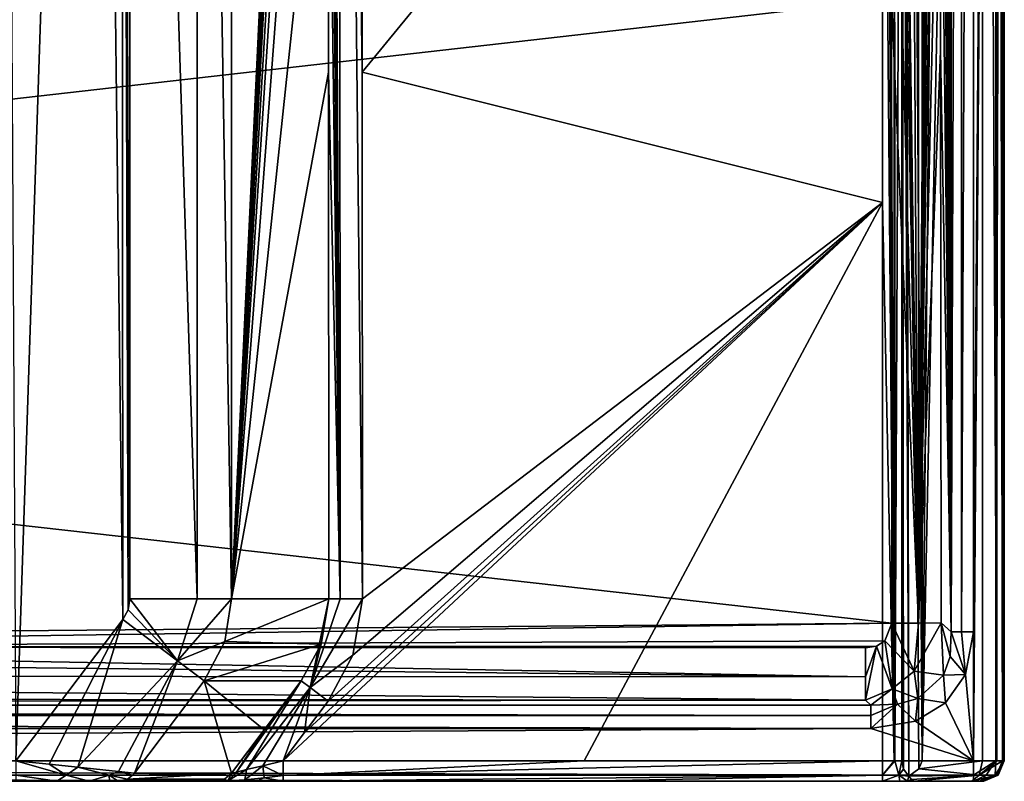
# Model space of a CAD drawing. Units: millimetres. Extents: x -420 to 420, y -10 to 462.
# Drawn here: x 276 to 420, y 0 to 111 of the extents above; entities that cross this region are included whole.
import ezdxf

# ---------------------------------------------------------------- set-up
doc = ezdxf.new("R2010")
doc.units = ezdxf.units.MM
doc.header["$LTSCALE"] = 127.314815
for name, color, linetype in [('156', 7, 'CONTINUOUS'), ('157', 7, 'CONTINUOUS'), ('158', 7, 'CONTINUOUS'), ('159', 7, 'CONTINUOUS'), ('160', 7, 'CONTINUOUS'), ('162', 7, 'CONTINUOUS'), ('163', 7, 'CONTINUOUS'), ('167', 7, 'CONTINUOUS'), ('168', 7, 'CONTINUOUS'), ('173', 7, 'CONTINUOUS'), ('174', 7, 'CONTINUOUS'), ('175', 7, 'CONTINUOUS'), ('176', 7, 'CONTINUOUS'), ('180', 7, 'CONTINUOUS'), ('183', 7, 'CONTINUOUS'), ('191', 7, 'CONTINUOUS'), ('192', 7, 'CONTINUOUS'), ('193', 7, 'CONTINUOUS'), ('194', 7, 'CONTINUOUS'), ('195', 7, 'CONTINUOUS'), ('196', 7, 'CONTINUOUS'), ('197', 7, 'CONTINUOUS'), ('198', 7, 'CONTINUOUS'), ('199', 7, 'CONTINUOUS'), ('200', 7, 'CONTINUOUS'), ('201', 7, 'CONTINUOUS'), ('203', 7, 'CONTINUOUS'), ('204', 7, 'CONTINUOUS'), ('205', 7, 'CONTINUOUS'), ('206', 7, 'CONTINUOUS'), ('207', 7, 'CONTINUOUS'), ('36', 7, 'CONTINUOUS'), ('64', 7, 'CONTINUOUS'), ('65', 7, 'CONTINUOUS'), ('66', 7, 'CONTINUOUS'), ('76', 7, 'CONTINUOUS'), ('90', 7, 'CONTINUOUS'), ('93', 7, 'CONTINUOUS')]:
    doc.layers.add(name, color=color, linetype=linetype)

msp = doc.modelspace()

# ---------------------------------------------------------------- linework, layer by layer
at = {"layer": '156', "linetype": 'Continuous'}
for points in [[(412.25, 442.73, 1.39), (412.25, 21.84, 1.39), (411.47, 441.96, 2.2), (412.25, 442.73, 1.39)], [(410.63, 384.9, 3.08), (410.74, 441.23, 2.96), (412.25, 21.84, 1.39), (410.63, 384.9, 3.08)], [(412.25, 21.84, 1.39), (410.74, 441.23, 2.96), (411.47, 441.96, 2.2), (412.25, 21.84, 1.39)], [(410.58, 345.67, 3.13), (410.63, 384.9, 3.08), (412.25, 21.84, 1.39), (410.58, 345.67, 3.13)], [(410.57, 316.59, 3.14), (410.58, 345.67, 3.13), (412.25, 21.84, 1.39), (410.57, 316.59, 3.14)], [(410.56, 287.46, 3.15), (410.57, 316.59, 3.14), (412.25, 21.84, 1.39), (410.56, 287.46, 3.15)], [(410.57, 257.46, 3.14), (410.56, 287.46, 3.15), (412.25, 21.84, 1.39), (410.57, 257.46, 3.14)], [(410.59, 213, 3.12), (410.57, 257.46, 3.14), (412.25, 21.84, 1.39), (410.59, 213, 3.12)], [(410.63, 157.22, 3.08), (410.59, 213, 3.12), (412.25, 21.84, 1.39), (410.63, 157.22, 3.08)], [(410.68, 106.82, 3.03), (410.63, 157.22, 3.08), (412.25, 21.84, 1.39), (410.68, 106.82, 3.03)], [(410.76, 23.15, 2.94), (410.68, 106.82, 3.03), (412.25, 21.84, 1.39), (410.76, 23.15, 2.94)]]:
    msp.add_3dface(points, dxfattribs=at)
at = {"layer": '157', "linetype": 'Continuous'}
for points in [[(419.72, 3, 11.85), (420, 3, 4.67), (420, 446.31, 4.67), (419.72, 3, 11.85)], [(419.72, 443.08, 11.85), (419.72, 3, 11.85), (420, 446.31, 4.67), (419.72, 443.08, 11.85)]]:
    msp.add_3dface(points, dxfattribs=at)
at = {"layer": '158', "linetype": 'Continuous'}
for points in [[(416.79, 443.08, 16.78), (412.26, 438.57, 19.47), (408, 3, 22), (416.79, 443.08, 16.78)], [(408, 3, 22), (416.79, 3, 16.78), (416.79, 443.08, 16.78), (408, 3, 22)], [(408, 434.33, 22), (408, 3, 22), (412.26, 438.57, 19.47), (408, 434.33, 22)]]:
    msp.add_3dface(points, dxfattribs=at)
at = {"layer": '159', "linetype": 'Continuous'}
for points in [[(0, 68.52, 7.02), (113.3, 119.96, 7.53), (403.52, 114.39, 6.12), (0, 68.52, 7.02)], [(403.55, 23.13, 6.03), (0, 68.52, 7.02), (403.52, 114.39, 6.12), (403.55, 23.13, 6.03)], [(0, 19.61, 6.33), (0, 68.52, 7.02), (403.55, 23.13, 6.03), (0, 19.61, 6.33)], [(164.2, 19.6, 6.29), (0, 19.61, 6.33), (403.55, 23.13, 6.03), (164.2, 19.6, 6.29)], [(402.55, 20.52, 6.03), (164.2, 19.6, 6.29), (403.55, 23.13, 6.03), (402.55, 20.52, 6.03)], [(401.33, 19.77, 6.03), (164.2, 19.6, 6.29), (402.55, 20.52, 6.03), (401.33, 19.77, 6.03)], [(399.71, 19.51, 6.03), (164.2, 19.6, 6.29), (401.33, 19.77, 6.03), (399.71, 19.51, 6.03)]]:
    msp.add_3dface(points, dxfattribs=at)
at = {"layer": '160', "linetype": 'Continuous'}
for points in [[(306.99, 334.31, 127.06), (306.99, 26.67, 127.06), (321.1, 323.86, 25.43), (306.99, 334.31, 127.06)], [(321.1, 323.86, 25.43), (306.99, 26.67, 127.06), (321.09, 307.41, 25.47), (321.1, 323.86, 25.43)], [(321.09, 307.41, 25.47), (306.99, 26.67, 127.06), (321.09, 296.87, 25.49), (321.09, 307.41, 25.47)], [(321.09, 296.87, 25.49), (306.99, 26.67, 127.06), (321.09, 285.11, 25.5), (321.09, 296.87, 25.49)], [(321.09, 285.11, 25.5), (306.99, 26.67, 127.06), (321.09, 266.63, 25.5), (321.09, 285.11, 25.5)], [(321.09, 266.63, 25.5), (306.99, 26.67, 127.06), (321.09, 244.93, 25.47), (321.09, 266.63, 25.5)], [(321.09, 244.93, 25.47), (306.99, 26.67, 127.06), (321.1, 212.08, 25.39), (321.09, 244.93, 25.47)], [(321.1, 212.08, 25.39), (306.99, 26.67, 127.06), (321.13, 160.19, 25.2), (321.1, 212.08, 25.39)], [(321.13, 160.19, 25.2), (306.99, 26.67, 127.06), (321.17, 103.68, 24.93), (321.13, 160.19, 25.2)], [(306.99, 26.67, 127.06), (321.23, 26.67, 24.49), (321.17, 103.68, 24.93), (306.99, 26.67, 127.06)]]:
    msp.add_3dface(points, dxfattribs=at)
at = {"layer": '162', "linetype": 'Continuous'}
for points in [[(326.09, 103.71, 20.62), (402.22, 196.54, 20.21), (326.04, 160.21, 20.89), (326.09, 103.71, 20.62)], [(402.19, 84.64, 20.1), (402.22, 196.54, 20.21), (326.09, 103.71, 20.62), (402.19, 84.64, 20.1)], [(326.17, 26.7, 20.18), (402.19, 84.64, 20.1), (326.09, 103.71, 20.62), (326.17, 26.7, 20.18)], [(358.56, 2.99, 20.01), (402.19, 84.64, 20.1), (314.54, 2.98, 20.02), (358.56, 2.99, 20.01)], [(314.54, 2.98, 20.02), (402.19, 84.64, 20.1), (317.69, 7.14, 20.05), (314.54, 2.98, 20.02)], [(317.69, 7.14, 20.05), (402.19, 84.64, 20.1), (321.14, 11.7, 20.08), (317.69, 7.14, 20.05)], [(321.14, 11.7, 20.08), (402.19, 84.64, 20.1), (324.75, 18.42, 20.13), (321.14, 11.7, 20.08)], [(324.75, 18.42, 20.13), (402.19, 84.64, 20.1), (326.17, 26.7, 20.18), (324.75, 18.42, 20.13)], [(402.17, 3, 20), (402.19, 84.64, 20.1), (358.56, 2.99, 20.01), (402.17, 3, 20)]]:
    msp.add_3dface(points, dxfattribs=at)
at = {"layer": '163', "linetype": 'Continuous'}
for points in [[(406.84, 16.09, 3.88), (410.76, 23.15, 2.94), (411.1, 15.52, 0.98), (406.84, 16.09, 3.88)], [(410.76, 23.15, 2.94), (412.25, 21.84, 1.39), (412.08, 18.24, 1.11), (410.76, 23.15, 2.94)], [(411.1, 15.52, 0.98), (410.76, 23.15, 2.94), (412.08, 18.24, 1.11), (411.1, 15.52, 0.98)], [(403.6, 13.51, 3.47), (406.84, 16.09, 3.88), (407.33, 12.11, 1.05), (403.6, 13.51, 3.47)], [(407.33, 12.11, 1.05), (406.84, 16.09, 3.88), (411.1, 15.52, 0.98), (407.33, 12.11, 1.05)], [(400.5, 11.15, 1.61), (399.69, 11.86, 2.46), (403.6, 13.51, 3.47), (400.5, 11.15, 1.61)], [(400.5, 11.15, 1.61), (403.6, 13.51, 3.47), (404.4, 11.26, 1.26), (400.5, 11.15, 1.61)], [(404.4, 11.26, 1.26), (403.6, 13.51, 3.47), (407.33, 12.11, 1.05), (404.4, 11.26, 1.26)]]:
    msp.add_3dface(points, dxfattribs=at)
at = {"layer": '167', "linetype": 'Continuous'}
for points in [[(412.25, 21.84, 1.39), (414.31, 15.64), (412.08, 18.24, 1.11), (412.25, 21.84, 1.39)], [(414.31, 15.64), (412.25, 21.84, 1.39), (413.73, 21.84, 0.36), (414.31, 15.64)], [(415.5, 21.84), (414.31, 15.64), (413.73, 21.84, 0.36), (415.5, 21.84)], [(414.31, 15.64), (411.1, 15.52, 0.98), (412.08, 18.24, 1.11), (414.31, 15.64)], [(411.42, 11.49), (407.33, 12.11, 1.05), (411.1, 15.52, 0.98), (411.42, 11.49)], [(414.31, 15.64), (411.42, 11.49), (411.1, 15.52, 0.98), (414.31, 15.64)], [(407.03, 8.81), (404.4, 11.26, 1.26), (407.33, 12.11, 1.05), (407.03, 8.81)], [(411.42, 11.49), (407.03, 8.81), (407.33, 12.11, 1.05), (411.42, 11.49)], [(400.5, 7.7), (400.5, 9.6, 0.42), (404.4, 11.26, 1.26), (400.5, 7.7)], [(407.03, 8.81), (400.5, 7.7), (404.4, 11.26, 1.26), (407.03, 8.81)], [(400.5, 9.6, 0.42), (400.5, 11.15, 1.61), (404.4, 11.26, 1.26), (400.5, 9.6, 0.42)]]:
    msp.add_3dface(points, dxfattribs=at)
at = {"layer": '168', "linetype": 'Continuous'}
for points in [[(415.5, 3), (415.5, 21.84), (418.77, 446.31, 1.41), (415.5, 3)], [(418.74, 3, 1.38), (415.5, 3), (418.77, 446.31, 1.41), (418.74, 3, 1.38)], [(415.5, 21.84), (415.5, 442.73), (418.77, 446.31, 1.41), (415.5, 21.84)], [(420, 446.31, 4.67), (420, 3, 4.67), (418.74, 3, 1.38), (420, 446.31, 4.67)], [(420, 446.31, 4.67), (418.74, 3, 1.38), (418.77, 446.31, 1.41), (420, 446.31, 4.67)], [(412.25, 21.84, 1.39), (412.25, 442.73, 1.39), (413.73, 442.73, 0.36), (412.25, 21.84, 1.39)], [(413.73, 21.84, 0.36), (412.25, 21.84, 1.39), (413.73, 442.73, 0.36), (413.73, 21.84, 0.36)], [(415.5, 442.73), (415.5, 21.84), (413.73, 21.84, 0.36), (415.5, 442.73)], [(415.5, 442.73), (413.73, 21.84, 0.36), (413.73, 442.73, 0.36), (415.5, 442.73)]]:
    msp.add_3dface(points, dxfattribs=at)
at = {"layer": '173', "linetype": 'Continuous'}
for points in [[(403.48, 305.67, 6.23), (407.46, 441.24, 5.24), (407.47, 23.14, 5.22), (403.48, 305.67, 6.23)], [(407.46, 441.24, 5.24), (410.74, 441.23, 2.96), (407.47, 23.14, 5.22), (407.46, 441.24, 5.24)], [(410.74, 441.23, 2.96), (410.63, 384.9, 3.08), (407.47, 23.14, 5.22), (410.74, 441.23, 2.96)], [(410.63, 384.9, 3.08), (410.58, 345.67, 3.13), (407.47, 23.14, 5.22), (410.63, 384.9, 3.08)], [(410.58, 345.67, 3.13), (410.57, 316.59, 3.14), (407.47, 23.14, 5.22), (410.58, 345.67, 3.13)], [(410.57, 316.59, 3.14), (410.56, 287.46, 3.15), (407.47, 23.14, 5.22), (410.57, 316.59, 3.14)], [(403.48, 273.05, 6.23), (403.48, 305.67, 6.23), (407.47, 23.14, 5.22), (403.48, 273.05, 6.23)], [(410.56, 287.46, 3.15), (410.57, 257.46, 3.14), (407.47, 23.14, 5.22), (410.56, 287.46, 3.15)], [(403.49, 232.54, 6.21), (403.48, 273.05, 6.23), (407.47, 23.14, 5.22), (403.49, 232.54, 6.21)], [(410.57, 257.46, 3.14), (410.59, 213, 3.12), (407.47, 23.14, 5.22), (410.57, 257.46, 3.14)], [(403.5, 169.47, 6.17), (403.49, 232.54, 6.21), (407.47, 23.14, 5.22), (403.5, 169.47, 6.17)], [(410.59, 213, 3.12), (410.63, 157.22, 3.08), (407.47, 23.14, 5.22), (410.59, 213, 3.12)], [(403.52, 114.39, 6.12), (403.5, 169.47, 6.17), (407.47, 23.14, 5.22), (403.52, 114.39, 6.12)], [(410.63, 157.22, 3.08), (410.68, 106.82, 3.03), (407.47, 23.14, 5.22), (410.63, 157.22, 3.08)], [(403.55, 23.13, 6.03), (403.52, 114.39, 6.12), (407.47, 23.14, 5.22), (403.55, 23.13, 6.03)], [(410.68, 106.82, 3.03), (410.76, 23.15, 2.94), (407.47, 23.14, 5.22), (410.68, 106.82, 3.03)]]:
    msp.add_3dface(points, dxfattribs=at)
at = {"layer": '174', "linetype": 'Continuous'}
for points in [[(402.55, 20.52, 6.03), (403.55, 23.13, 6.03), (406.84, 16.09, 3.88), (402.55, 20.52, 6.03)], [(406.84, 16.09, 3.88), (403.55, 23.13, 6.03), (407.47, 23.14, 5.22), (406.84, 16.09, 3.88)], [(410.76, 23.15, 2.94), (406.84, 16.09, 3.88), (407.47, 23.14, 5.22), (410.76, 23.15, 2.94)], [(401.33, 19.77, 6.03), (402.55, 20.52, 6.03), (403.6, 13.51, 3.47), (401.33, 19.77, 6.03)], [(402.55, 20.52, 6.03), (406.84, 16.09, 3.88), (403.6, 13.51, 3.47), (402.55, 20.52, 6.03)], [(399.69, 11.86, 2.46), (401.33, 19.77, 6.03), (403.6, 13.51, 3.47), (399.69, 11.86, 2.46)], [(401.33, 19.77, 6.03), (399.69, 11.86, 2.46), (399.7, 15.29, 5.09), (401.33, 19.77, 6.03)], [(399.71, 19.51, 6.03), (401.33, 19.77, 6.03), (399.7, 15.29, 5.09), (399.71, 19.51, 6.03)]]:
    msp.add_3dface(points, dxfattribs=at)
at = {"layer": '175', "linetype": 'Continuous'}
for points in [[(0, 15.48, 5.36), (0, 19.61, 6.33), (399.7, 15.29, 5.09), (0, 15.48, 5.36)], [(0, 19.61, 6.33), (164.2, 19.6, 6.29), (399.7, 15.29, 5.09), (0, 19.61, 6.33)], [(164.2, 19.6, 6.29), (399.71, 19.51, 6.03), (399.7, 15.29, 5.09), (164.2, 19.6, 6.29)], [(0, 15.48, 5.36), (399.69, 11.86, 2.46), (164.19, 12.08, 2.72), (0, 15.48, 5.36)], [(399.69, 11.86, 2.46), (0, 15.48, 5.36), (399.7, 15.29, 5.09), (399.69, 11.86, 2.46)]]:
    msp.add_3dface(points, dxfattribs=at)
at = {"layer": '176', "linetype": 'Continuous'}
for points in [[(416.79, 443.08, 16.78), (416.79, 3, 16.78), (418.88, 3, 14.69), (416.79, 443.08, 16.78)], [(416.79, 443.08, 16.78), (418.88, 3, 14.69), (418.88, 443.08, 14.69), (416.79, 443.08, 16.78)], [(419.72, 3, 11.85), (419.72, 443.08, 11.85), (418.88, 443.08, 14.69), (419.72, 3, 11.85)], [(418.88, 3, 14.69), (419.72, 3, 11.85), (418.88, 443.08, 14.69), (418.88, 3, 14.69)]]:
    msp.add_3dface(points, dxfattribs=at)
at = {"layer": '180', "linetype": 'Continuous'}
for points in [[(402.19, 435.36, 20.07), (402.22, 351.24, 20.22), (403.91, 3, 20.56), (402.19, 435.36, 20.07)], [(402.19, 435.36, 20.07), (403.91, 3, 20.56), (403.89, 435.36, 20.59), (402.19, 435.36, 20.07)], [(404.01, 3, 20.63), (405, 225.77, 22), (403.89, 435.36, 20.59), (404.01, 3, 20.63)], [(403.91, 3, 20.56), (404.01, 3, 20.63), (403.89, 435.36, 20.59), (403.91, 3, 20.56)], [(402.22, 351.24, 20.22), (402.23, 287.87, 20.25), (403.91, 3, 20.56), (402.22, 351.24, 20.22)], [(402.23, 287.87, 20.25), (402.22, 196.54, 20.21), (403.91, 3, 20.56), (402.23, 287.87, 20.25)], [(405, 3, 22), (405, 225.77, 22), (404.01, 3, 20.63), (405, 3, 22)], [(402.22, 196.54, 20.21), (402.19, 84.64, 20.1), (403.91, 3, 20.56), (402.22, 196.54, 20.21)], [(402.19, 84.64, 20.1), (402.17, 3, 20), (403.91, 3, 20.56), (402.19, 84.64, 20.1)]]:
    msp.add_3dface(points, dxfattribs=at)
at = {"layer": '183', "linetype": 'Continuous'}
for points in [[(321.11, 348.39, 25.32), (321.1, 323.86, 25.43), (322.89, 26.69, 21.41), (321.11, 348.39, 25.32)], [(322.76, 348.37, 22.25), (321.11, 348.39, 25.32), (322.89, 26.69, 21.41), (322.76, 348.37, 22.25)], [(326.17, 26.7, 20.18), (326.09, 103.71, 20.62), (322.76, 348.37, 22.25), (326.17, 26.7, 20.18)], [(326.17, 26.7, 20.18), (322.76, 348.37, 22.25), (322.89, 26.69, 21.41), (326.17, 26.7, 20.18)], [(326.09, 103.71, 20.62), (326.04, 160.21, 20.89), (322.76, 348.37, 22.25), (326.09, 103.71, 20.62)], [(321.1, 323.86, 25.43), (321.09, 307.41, 25.47), (322.89, 26.69, 21.41), (321.1, 323.86, 25.43)], [(321.09, 307.41, 25.47), (321.09, 296.87, 25.49), (322.89, 26.69, 21.41), (321.09, 307.41, 25.47)], [(321.09, 296.87, 25.49), (321.09, 285.11, 25.5), (322.89, 26.69, 21.41), (321.09, 296.87, 25.49)], [(321.09, 285.11, 25.5), (321.09, 266.63, 25.5), (322.89, 26.69, 21.41), (321.09, 285.11, 25.5)], [(321.09, 266.63, 25.5), (321.09, 244.93, 25.47), (322.89, 26.69, 21.41), (321.09, 266.63, 25.5)], [(321.09, 244.93, 25.47), (321.1, 212.08, 25.39), (322.89, 26.69, 21.41), (321.09, 244.93, 25.47)], [(321.1, 212.08, 25.39), (321.13, 160.19, 25.2), (322.89, 26.69, 21.41), (321.1, 212.08, 25.39)], [(321.13, 160.19, 25.2), (321.17, 103.68, 24.93), (322.89, 26.69, 21.41), (321.13, 160.19, 25.2)], [(321.17, 103.68, 24.93), (321.23, 26.67, 24.49), (322.89, 26.69, 21.41), (321.17, 103.68, 24.93)]]:
    msp.add_3dface(points, dxfattribs=at)
at = {"layer": '191', "linetype": 'Continuous'}
for points in [[(403.91, 3, 20.56), (402.17, 3, 20), (402.17, 0.88, 19.12), (403.91, 3, 20.56)], [(404.01, 3, 20.63), (403.91, 3, 20.56), (402.17, 0.88, 19.12), (404.01, 3, 20.63)], [(404.55, 0.88, 19.94), (404.01, 3, 20.63), (402.17, 0.88, 19.12), (404.55, 0.88, 19.94)], [(405, 3, 22), (404.01, 3, 20.63), (404.55, 0.88, 19.94), (405, 3, 22)], [(405.27, 1.79, 22), (405, 3, 22), (404.55, 0.88, 19.94), (405.27, 1.79, 22)], [(406.04, 0.76, 22), (405.27, 1.79, 22), (404.55, 0.88, 19.94), (406.04, 0.76, 22)], [(402.17, 0, 17), (404.74, 0, 17.58), (404.55, 0.88, 19.94), (402.17, 0, 17)], [(402.17, 0, 17), (404.55, 0.88, 19.94), (402.17, 0.88, 19.12), (402.17, 0, 17)], [(405.85, 0, 18.26), (406.04, 0.76, 22), (404.55, 0.88, 19.94), (405.85, 0, 18.26)], [(404.74, 0, 17.58), (405.85, 0, 18.26), (404.55, 0.88, 19.94), (404.74, 0, 17.58)], [(406.04, 0.76, 22), (405.85, 0, 18.26), (406.45, 0.25, 20.83), (406.04, 0.76, 22)], [(405.85, 0, 18.26), (406.82, 0, 19.21), (406.45, 0.25, 20.83), (405.85, 0, 18.26)]]:
    msp.add_3dface(points, dxfattribs=at)
at = {"layer": '192', "linetype": 'Continuous'}
for points in [[(402.17, 3, 20), (358.56, 2.99, 20.01), (314.54, 0.87, 19.14), (402.17, 3, 20)], [(402.17, 0.88, 19.12), (402.17, 3, 20), (314.54, 0.87, 19.14), (402.17, 0.88, 19.12)], [(358.56, 2.99, 20.01), (314.54, 2.98, 20.02), (314.54, 0.87, 19.14), (358.56, 2.99, 20.01)], [(314.54, 0, 17.02), (358.3, 0, 17.01), (402.17, 0.88, 19.12), (314.54, 0, 17.02)], [(314.54, 0, 17.02), (402.17, 0.88, 19.12), (314.54, 0.87, 19.14), (314.54, 0, 17.02)], [(358.3, 0, 17.01), (402.17, 0, 17), (402.17, 0.88, 19.12), (358.3, 0, 17.01)]]:
    msp.add_3dface(points, dxfattribs=at)
at = {"layer": '193', "linetype": 'Continuous'}
for points in [[(408, 3, 22), (407.52, 1.81, 22), (416.79, 3, 16.78), (408, 3, 22)], [(416.79, 3, 16.78), (407.52, 1.81, 22), (416.34, 0.88, 16.02), (416.79, 3, 16.78)], [(407.52, 1.81, 22), (406.04, 0.76, 22), (416.34, 0.88, 16.02), (407.52, 1.81, 22)], [(406.04, 0.76, 22), (406.45, 0.25, 20.83), (416.34, 0.88, 16.02), (406.04, 0.76, 22)], [(406.45, 0.25, 20.83), (406.82, 0, 19.21), (416.34, 0.88, 16.02), (406.45, 0.25, 20.83)], [(406.82, 0, 19.21), (415.25, 0, 14.2), (416.34, 0.88, 16.02), (406.82, 0, 19.21)]]:
    msp.add_3dface(points, dxfattribs=at)
at = {"layer": '194', "linetype": 'Continuous'}
for points in [[(419.72, 3, 11.85), (418.88, 3, 14.69), (416.34, 0.88, 16.02), (419.72, 3, 11.85)], [(419.72, 3, 11.85), (416.34, 0.88, 16.02), (418.84, 0.88, 11.82), (419.72, 3, 11.85)], [(418.88, 3, 14.69), (416.79, 3, 16.78), (416.34, 0.88, 16.02), (418.88, 3, 14.69)], [(415.25, 0, 14.2), (416.3, 0, 13.15), (418.84, 0.88, 11.82), (415.25, 0, 14.2)], [(416.34, 0.88, 16.02), (415.25, 0, 14.2), (418.84, 0.88, 11.82), (416.34, 0.88, 16.02)], [(416.3, 0, 13.15), (416.72, 0, 11.73), (418.84, 0.88, 11.82), (416.3, 0, 13.15)]]:
    msp.add_3dface(points, dxfattribs=at)
at = {"layer": '195', "linetype": 'Continuous'}
for points in [[(420, 3, 4.67), (419.72, 3, 11.85), (418.84, 0.88, 11.82), (420, 3, 4.67)], [(420, 3, 4.67), (418.84, 0.88, 11.82), (419.12, 0.88, 4.64), (420, 3, 4.67)], [(416.72, 0, 11.73), (417, 0, 4.56), (419.12, 0.88, 4.64), (416.72, 0, 11.73)], [(418.84, 0.88, 11.82), (416.72, 0, 11.73), (419.12, 0.88, 4.64), (418.84, 0.88, 11.82)]]:
    msp.add_3dface(points, dxfattribs=at)
at = {"layer": '196', "linetype": 'Continuous'}
for points in [[(415.5, 0.88, 0.88), (415.5, 3), (418.74, 3, 1.38), (415.5, 0.88, 0.88)], [(415.5, 0.88, 0.88), (418.74, 3, 1.38), (417.35, 0.88, 1.39), (415.5, 0.88, 0.88)], [(418.74, 3, 1.38), (418.68, 0.88, 2.77), (417.35, 0.88, 1.39), (418.74, 3, 1.38)], [(418.74, 3, 1.38), (420, 3, 4.67), (418.68, 0.88, 2.77), (418.74, 3, 1.38)], [(420, 3, 4.67), (419.12, 0.88, 4.64), (418.68, 0.88, 2.77), (420, 3, 4.67)], [(415.5, 0, 3), (415.5, 0.88, 0.88), (417.35, 0.88, 1.39), (415.5, 0, 3)], [(416.58, 0, 3.46), (415.5, 0, 3), (417.35, 0.88, 1.39), (416.58, 0, 3.46)], [(417, 0, 4.56), (416.58, 0, 3.46), (419.12, 0.88, 4.64), (417, 0, 4.56)], [(419.12, 0.88, 4.64), (416.58, 0, 3.46), (418.68, 0.88, 2.77), (419.12, 0.88, 4.64)], [(418.68, 0.88, 2.77), (416.58, 0, 3.46), (417.35, 0.88, 1.39), (418.68, 0.88, 2.77)]]:
    msp.add_3dface(points, dxfattribs=at)
at = {"layer": '197', "linetype": 'Continuous'}
for points in [[(292.82, 1.2, 126.65), (307, 1.2, 24.44), (303.01, 14.67, 126.65), (292.82, 1.2, 126.65)], [(303.01, 14.67, 126.65), (307, 1.2, 24.44), (311.79, 7.54, 24.49), (303.01, 14.67, 126.65)], [(317.18, 14.67, 24.53), (303.01, 14.67, 126.65), (311.79, 7.54, 24.49), (317.18, 14.67, 24.53)]]:
    msp.add_3dface(points, dxfattribs=at)
at = {"layer": '198', "linetype": 'Continuous'}
for points in [[(321.23, 26.67, 24.49), (306.99, 26.67, 127.06), (306.01, 20.44, 126.96), (321.23, 26.67, 24.49)], [(321.23, 26.67, 24.49), (306.01, 20.44, 126.96), (320.09, 20.04, 24.48), (321.23, 26.67, 24.49)], [(306.01, 20.44, 126.96), (303.01, 14.67, 126.65), (320.09, 20.04, 24.48), (306.01, 20.44, 126.96)], [(303.01, 14.67, 126.65), (317.18, 14.67, 24.53), (320.09, 20.04, 24.48), (303.01, 14.67, 126.65)]]:
    msp.add_3dface(points, dxfattribs=at)
at = {"layer": '199', "linetype": 'Continuous'}
for points in [[(291.13, 23.67, 140), (275.48, 3, 140), (280.33, 2.5, 139.41), (291.13, 23.67, 140)], [(284.53, 2.06, 137.82), (291.13, 23.67, 140), (280.33, 2.5, 139.41), (284.53, 2.06, 137.82)], [(299.1, 17.63, 136.17), (291.13, 23.67, 140), (284.53, 2.06, 137.82), (299.1, 17.63, 136.17)], [(290.47, 1.44, 132.66), (299.1, 17.63, 136.17), (284.53, 2.06, 137.82), (290.47, 1.44, 132.66)], [(292.82, 1.2, 126.65), (299.1, 17.63, 136.17), (290.47, 1.44, 132.66), (292.82, 1.2, 126.65)], [(292.82, 1.2, 126.65), (303.01, 14.67, 126.65), (299.1, 17.63, 136.17), (292.82, 1.2, 126.65)]]:
    msp.add_3dface(points, dxfattribs=at)
at = {"layer": '200', "linetype": 'Continuous'}
for points in [[(292.14, 26.67, 140), (291.88, 25.09, 140), (299.1, 17.63, 136.17), (292.14, 26.67, 140)], [(292.14, 26.67, 140), (299.1, 17.63, 136.17), (301.99, 26.67, 136.31), (292.14, 26.67, 140)], [(306.01, 20.44, 126.96), (306.99, 26.67, 127.06), (299.1, 17.63, 136.17), (306.01, 20.44, 126.96)], [(299.1, 17.63, 136.17), (306.99, 26.67, 127.06), (301.99, 26.67, 136.31), (299.1, 17.63, 136.17)], [(291.88, 25.09, 140), (291.13, 23.67, 140), (299.1, 17.63, 136.17), (291.88, 25.09, 140)], [(303.01, 14.67, 126.65), (306.01, 20.44, 126.96), (299.1, 17.63, 136.17), (303.01, 14.67, 126.65)]]:
    msp.add_3dface(points, dxfattribs=at)
at = {"layer": '201', "linetype": 'Continuous'}
for points in [[(292.14, 334.31, 140), (292.14, 26.67, 140), (301.99, 26.67, 136.31), (292.14, 334.31, 140)], [(292.14, 334.31, 140), (301.99, 26.67, 136.31), (301.99, 334.31, 136.31), (292.14, 334.31, 140)], [(306.99, 26.67, 127.06), (306.99, 334.31, 127.06), (301.99, 334.31, 136.31), (306.99, 26.67, 127.06)], [(301.99, 26.67, 136.31), (306.99, 26.67, 127.06), (301.99, 334.31, 136.31), (301.99, 26.67, 136.31)]]:
    msp.add_3dface(points, dxfattribs=at)
at = {"layer": '203', "linetype": 'Continuous'}
for points in [[(317.18, 14.67, 24.53), (311.79, 7.54, 24.49), (307.71, 1.36, 22.82), (317.18, 14.67, 24.53)], [(309.21, 1.72, 21.44), (317.18, 14.67, 24.53), (307.71, 1.36, 22.82), (309.21, 1.72, 21.44)], [(317.18, 14.67, 24.53), (309.21, 1.72, 21.44), (318.49, 13.7, 21.37), (317.18, 14.67, 24.53)], [(309.21, 1.72, 21.44), (311.57, 2.27, 20.41), (318.49, 13.7, 21.37), (309.21, 1.72, 21.44)], [(311.57, 2.27, 20.41), (314.54, 2.98, 20.02), (318.49, 13.7, 21.37), (311.57, 2.27, 20.41)], [(314.54, 2.98, 20.02), (317.69, 7.14, 20.05), (318.49, 13.7, 21.37), (314.54, 2.98, 20.02)], [(317.69, 7.14, 20.05), (321.14, 11.7, 20.08), (318.49, 13.7, 21.37), (317.69, 7.14, 20.05)], [(311.79, 7.54, 24.49), (307, 1.2, 24.44), (307.71, 1.36, 22.82), (311.79, 7.54, 24.49)]]:
    msp.add_3dface(points, dxfattribs=at)
at = {"layer": '204', "linetype": 'Continuous'}
for points in [[(324.75, 18.42, 20.13), (326.17, 26.7, 20.18), (318.49, 13.7, 21.37), (324.75, 18.42, 20.13)], [(326.17, 26.7, 20.18), (322.89, 26.69, 21.41), (318.49, 13.7, 21.37), (326.17, 26.7, 20.18)], [(322.89, 26.69, 21.41), (321.23, 26.67, 24.49), (318.49, 13.7, 21.37), (322.89, 26.69, 21.41)], [(321.23, 26.67, 24.49), (320.09, 20.04, 24.48), (318.49, 13.7, 21.37), (321.23, 26.67, 24.49)], [(320.09, 20.04, 24.48), (317.18, 14.67, 24.53), (318.49, 13.7, 21.37), (320.09, 20.04, 24.48)], [(321.14, 11.7, 20.08), (324.75, 18.42, 20.13), (318.49, 13.7, 21.37), (321.14, 11.7, 20.08)]]:
    msp.add_3dface(points, dxfattribs=at)
at = {"layer": '205', "linetype": 'Continuous'}
for points in [[(275.48, 3, 140), (275.48, 0.88, 139.12), (282.83, 0.88, 137.77), (275.48, 3, 140)], [(280.33, 2.5, 139.41), (275.48, 3, 140), (282.83, 0.88, 137.77), (280.33, 2.5, 139.41)], [(284.53, 2.06, 137.82), (280.33, 2.5, 139.41), (282.83, 0.88, 137.77), (284.53, 2.06, 137.82)], [(289.13, 0.88, 133.58), (284.53, 2.06, 137.82), (282.83, 0.88, 137.77), (289.13, 0.88, 133.58)], [(290.47, 1.44, 132.66), (284.53, 2.06, 137.82), (289.13, 0.88, 133.58), (290.47, 1.44, 132.66)], [(292.54, 0.88, 126.61), (290.47, 1.44, 132.66), (289.13, 0.88, 133.58), (292.54, 0.88, 126.61)], [(292.82, 1.2, 126.65), (290.47, 1.44, 132.66), (292.54, 0.88, 126.61), (292.82, 1.2, 126.65)], [(275.48, 0.88, 139.12), (275.48, 0, 137), (281.47, 0, 136.01), (275.48, 0.88, 139.12)], [(275.48, 0.88, 139.12), (281.47, 0, 136.01), (282.83, 0.88, 137.77), (275.48, 0.88, 139.12)], [(281.47, 0, 136.01), (286.2, 0, 133.42), (282.83, 0.88, 137.77), (281.47, 0, 136.01)], [(286.2, 0, 133.42), (289.13, 0.88, 133.58), (282.83, 0.88, 137.77), (286.2, 0, 133.42)], [(286.2, 0, 133.42), (289.16, 0, 130.01), (289.13, 0.88, 133.58), (286.2, 0, 133.42)], [(289.16, 0, 130.01), (290.44, 0, 126.32), (289.13, 0.88, 133.58), (289.16, 0, 130.01)], [(289.13, 0.88, 133.58), (290.44, 0, 126.32), (291.77, 0.32, 126.5), (289.13, 0.88, 133.58)], [(292.54, 0.88, 126.61), (289.13, 0.88, 133.58), (291.77, 0.32, 126.5), (292.54, 0.88, 126.61)]]:
    msp.add_3dface(points, dxfattribs=at)
at = {"layer": '206', "linetype": 'Continuous'}
for points in [[(291.77, 0.32, 126.5), (290.44, 0, 126.32), (305.95, 0.32, 24.29), (291.77, 0.32, 126.5)], [(305.95, 0.32, 24.29), (290.44, 0, 126.32), (305.05, 0.03, 24.17), (305.95, 0.32, 24.29)], [(290.44, 0, 126.32), (304.62, 0, 24.11), (305.05, 0.03, 24.17), (290.44, 0, 126.32)], [(307, 1.2, 24.44), (292.54, 0.88, 126.61), (291.77, 0.32, 126.5), (307, 1.2, 24.44)], [(307, 1.2, 24.44), (291.77, 0.32, 126.5), (305.95, 0.32, 24.29), (307, 1.2, 24.44)], [(307, 1.2, 24.44), (292.82, 1.2, 126.65), (292.54, 0.88, 126.61), (307, 1.2, 24.44)]]:
    msp.add_3dface(points, dxfattribs=at)
at = {"layer": '207', "linetype": 'Continuous'}
for points in [[(314.54, 0.87, 19.14), (314.54, 2.98, 20.02), (311.57, 2.27, 20.41), (314.54, 0.87, 19.14)], [(309.21, 1.72, 21.44), (307.71, 1.36, 22.82), (306.46, 0.08, 21.42), (309.21, 1.72, 21.44)], [(309.21, 1.72, 21.44), (306.46, 0.08, 21.42), (308.94, 0.23, 19.74), (309.21, 1.72, 21.44)], [(311.57, 2.27, 20.41), (309.21, 1.72, 21.44), (308.94, 0.23, 19.74), (311.57, 2.27, 20.41)], [(311.57, 2.27, 20.41), (308.94, 0.23, 19.74), (311.75, 0.5, 19.05), (311.57, 2.27, 20.41)], [(314.54, 0.87, 19.14), (311.57, 2.27, 20.41), (311.75, 0.5, 19.05), (314.54, 0.87, 19.14)], [(304.62, 0, 24.11), (305.47, 0, 21.67), (305.05, 0.03, 24.17), (304.62, 0, 24.11)], [(305.95, 0.32, 24.29), (305.05, 0.03, 24.17), (306.46, 0.08, 21.42), (305.95, 0.32, 24.29)], [(305.05, 0.03, 24.17), (305.47, 0, 21.67), (306.46, 0.08, 21.42), (305.05, 0.03, 24.17)], [(305.47, 0, 21.67), (307.42, 0, 19.4), (306.46, 0.08, 21.42), (305.47, 0, 21.67)], [(307, 1.2, 24.44), (305.95, 0.32, 24.29), (306.46, 0.08, 21.42), (307, 1.2, 24.44)], [(307.71, 1.36, 22.82), (307, 1.2, 24.44), (306.46, 0.08, 21.42), (307.71, 1.36, 22.82)], [(306.46, 0.08, 21.42), (307.42, 0, 19.4), (308.94, 0.23, 19.74), (306.46, 0.08, 21.42)], [(307.42, 0, 19.4), (310.56, 0, 17.68), (308.94, 0.23, 19.74), (307.42, 0, 19.4)], [(308.94, 0.23, 19.74), (310.56, 0, 17.68), (311.75, 0.5, 19.05), (308.94, 0.23, 19.74)], [(310.56, 0, 17.68), (314.54, 0, 17.02), (311.75, 0.5, 19.05), (310.56, 0, 17.68)], [(314.54, 0, 17.02), (314.54, 0.87, 19.14), (311.75, 0.5, 19.05), (314.54, 0, 17.02)]]:
    msp.add_3dface(points, dxfattribs=at)
at = {"layer": '36', "color": 7, "linetype": 'Continuous'}
for points in [[(400.5, 9.6, 0.42), (-400.5, 11.15, 1.61), (400.5, 11.15, 1.61), (400.5, 9.6, 0.42)], [(-400.5, 11.15, 1.61), (400.5, 9.6, 0.42), (-400.5, 9.6, 0.42), (-400.5, 11.15, 1.61)], [(400.5, 9.6, 0.42), (400.5, 7.7), (-400.5, 9.6, 0.42), (400.5, 9.6, 0.42)], [(-400.5, 9.6, 0.42), (400.5, 7.7), (-400.5, 7.7), (-400.5, 9.6, 0.42)]]:
    msp.add_3dface(points, dxfattribs=at)
at = {"layer": '64', "color": 7, "linetype": 'Continuous'}
for points in [[(399.69, 11.86, 2.46), (-400.5, 11.15, 1.61), (164.19, 12.08, 2.72), (399.69, 11.86, 2.46)], [(400.5, 11.15, 1.61), (-400.5, 11.15, 1.61), (399.69, 11.86, 2.46), (400.5, 11.15, 1.61)]]:
    msp.add_3dface(points, dxfattribs=at)
at = {"layer": '65', "color": 7, "linetype": 'Continuous'}
for points in [[(408, 3, 22), (408, 434.33, 22), (405, 435.36, 22), (408, 3, 22)], [(407.52, 1.81, 22), (408, 3, 22), (405, 435.36, 22), (407.52, 1.81, 22)], [(406.04, 0.76, 22), (407.52, 1.81, 22), (405, 435.36, 22), (406.04, 0.76, 22)], [(405, 435.36, 22), (405, 225.77, 22), (406.04, 0.76, 22), (405, 435.36, 22)], [(405, 3, 22), (405.27, 1.79, 22), (405, 225.77, 22), (405, 3, 22)], [(405.27, 1.79, 22), (406.04, 0.76, 22), (405, 225.77, 22), (405.27, 1.79, 22)]]:
    msp.add_3dface(points, dxfattribs=at)
at = {"layer": '66', "color": 7, "linetype": 'Continuous'}
for points in [[(415.5, 21.84), (415.5, 3), (414.31, 15.64), (415.5, 21.84)], [(414.31, 15.64), (415.5, 3), (411.42, 11.49), (414.31, 15.64)], [(411.42, 11.49), (415.5, 3), (407.03, 8.81), (411.42, 11.49)], [(415.5, 3), (400.5, 7.7), (407.03, 8.81), (415.5, 3)], [(-400.5, 7.7), (400.5, 7.7), (-415.5, 3), (-400.5, 7.7)], [(-415.5, 3), (400.5, 7.7), (415.5, 3), (-415.5, 3)]]:
    msp.add_3dface(points, dxfattribs=at)
at = {"layer": '76', "color": 7, "linetype": 'Continuous'}
for points in [[(-415.5, 0.88, 0.88), (-415.5, 3), (415.5, 0.88, 0.88), (-415.5, 0.88, 0.88)], [(415.5, 0.88, 0.88), (-415.5, 3), (415.5, 3), (415.5, 0.88, 0.88)], [(-415.5, 0, 3), (-415.5, 0.88, 0.88), (415.5, 0, 3), (-415.5, 0, 3)], [(415.5, 0, 3), (-415.5, 0.88, 0.88), (415.5, 0.88, 0.88), (415.5, 0, 3)]]:
    msp.add_3dface(points, dxfattribs=at)
at = {"layer": '90', "color": 7, "linetype": 'Continuous'}
for points in [[(-415.25, 0, 14.2), (-415.5, 0, 3), (415.5, 0, 3), (-415.25, 0, 14.2)], [(-402.17, 0, 17), (-415.25, 0, 14.2), (415.5, 0, 3), (-402.17, 0, 17)], [(-358.3, 0, 17.01), (-402.17, 0, 17), (415.5, 0, 3), (-358.3, 0, 17.01)], [(-314.54, 0, 17.02), (-358.3, 0, 17.01), (415.5, 0, 3), (-314.54, 0, 17.02)], [(-314.54, 0, 17.02), (415.5, 0, 3), (-310.56, 0, 17.68), (-314.54, 0, 17.02)], [(415.5, 0, 3), (-307.42, 0, 19.4), (-310.56, 0, 17.68), (415.5, 0, 3)], [(415.5, 0, 3), (-305.47, 0, 21.67), (-307.42, 0, 19.4), (415.5, 0, 3)], [(415.5, 0, 3), (-304.62, 0, 24.11), (-305.47, 0, 21.67), (415.5, 0, 3)], [(-304.62, 0, 24.11), (415.5, 0, 3), (314.54, 0, 17.02), (-304.62, 0, 24.11)], [(-290.44, 0, 126.32), (-304.62, 0, 24.11), (310.56, 0, 17.68), (-290.44, 0, 126.32)], [(310.56, 0, 17.68), (-304.62, 0, 24.11), (314.54, 0, 17.02), (310.56, 0, 17.68)], [(-289.16, 0, 130.01), (-290.44, 0, 126.32), (310.56, 0, 17.68), (-289.16, 0, 130.01)], [(-286.2, 0, 133.42), (-289.16, 0, 130.01), (310.56, 0, 17.68), (-286.2, 0, 133.42)], [(-281.47, 0, 136.01), (-286.2, 0, 133.42), (310.56, 0, 17.68), (-281.47, 0, 136.01)], [(-275.48, 0, 137), (-281.47, 0, 136.01), (310.56, 0, 17.68), (-275.48, 0, 137)], [(275.48, 0, 137), (-275.48, 0, 137), (304.62, 0, 24.11), (275.48, 0, 137)], [(304.62, 0, 24.11), (-275.48, 0, 137), (305.47, 0, 21.67), (304.62, 0, 24.11)], [(305.47, 0, 21.67), (-275.48, 0, 137), (307.42, 0, 19.4), (305.47, 0, 21.67)], [(307.42, 0, 19.4), (-275.48, 0, 137), (310.56, 0, 17.68), (307.42, 0, 19.4)], [(281.47, 0, 136.01), (275.48, 0, 137), (304.62, 0, 24.11), (281.47, 0, 136.01)], [(286.2, 0, 133.42), (281.47, 0, 136.01), (304.62, 0, 24.11), (286.2, 0, 133.42)], [(289.16, 0, 130.01), (286.2, 0, 133.42), (304.62, 0, 24.11), (289.16, 0, 130.01)], [(290.44, 0, 126.32), (289.16, 0, 130.01), (304.62, 0, 24.11), (290.44, 0, 126.32)], [(314.54, 0, 17.02), (415.5, 0, 3), (358.3, 0, 17.01), (314.54, 0, 17.02)], [(358.3, 0, 17.01), (415.5, 0, 3), (402.17, 0, 17), (358.3, 0, 17.01)], [(402.17, 0, 17), (415.5, 0, 3), (404.74, 0, 17.58), (402.17, 0, 17)], [(404.74, 0, 17.58), (415.5, 0, 3), (405.85, 0, 18.26), (404.74, 0, 17.58)], [(405.85, 0, 18.26), (415.5, 0, 3), (406.82, 0, 19.21), (405.85, 0, 18.26)], [(406.82, 0, 19.21), (415.5, 0, 3), (415.25, 0, 14.2), (406.82, 0, 19.21)], [(415.25, 0, 14.2), (415.5, 0, 3), (416.3, 0, 13.15), (415.25, 0, 14.2)], [(416.3, 0, 13.15), (415.5, 0, 3), (416.58, 0, 3.46), (416.3, 0, 13.15)], [(416.72, 0, 11.73), (416.3, 0, 13.15), (416.58, 0, 3.46), (416.72, 0, 11.73)], [(417, 0, 4.56), (416.72, 0, 11.73), (416.58, 0, 3.46), (417, 0, 4.56)]]:
    msp.add_3dface(points, dxfattribs=at)
at = {"layer": '93', "linetype": 'Continuous'}
for points in [[(287.12, 353.18, 140), (273.45, 366.88, 140), (275.48, 3, 140), (287.12, 353.18, 140)], [(291.13, 23.67, 140), (287.12, 353.18, 140), (275.48, 3, 140), (291.13, 23.67, 140)], [(290.86, 344.11, 140), (287.12, 353.18, 140), (291.13, 23.67, 140), (290.86, 344.11, 140)], [(292.14, 334.31, 140), (290.86, 344.11, 140), (292.14, 26.67, 140), (292.14, 334.31, 140)], [(292.14, 26.67, 140), (290.86, 344.11, 140), (291.88, 25.09, 140), (292.14, 26.67, 140)], [(291.88, 25.09, 140), (290.86, 344.11, 140), (291.13, 23.67, 140), (291.88, 25.09, 140)]]:
    msp.add_3dface(points, dxfattribs=at)

doc.saveas('drawing.dxf')
